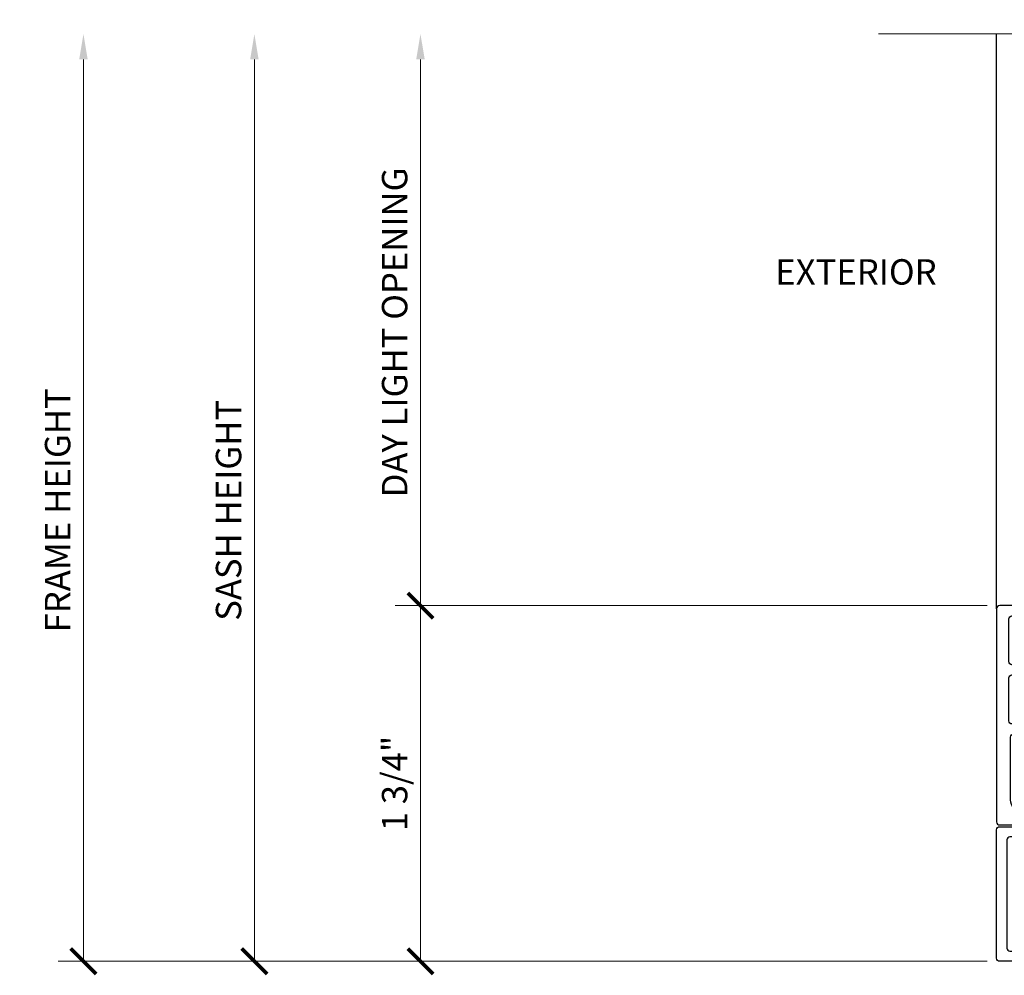
# Model space of a CAD drawing. Units: inches. Extents: x 0 to 575, y 0 to 369.
# Drawn here: x 516 to 521, y 6 to 10 of the extents above; entities that cross this region are included whole.
import ezdxf
from ezdxf.enums import TextEntityAlignment as Align

# ---------------------------------------------------------------- set-up
doc = ezdxf.new("R2010")
doc.units = ezdxf.units.IN
doc.header["$LTSCALE"] = 0.5
doc.header["$MEASUREMENT"] = 0
doc.layers.get('0').update_dxf_attribs({"color": 255})
doc.layers.get('Defpoints').update_dxf_attribs({"color": 8})
doc.layers.add('Dimensions', color=74, linetype='Continuous', lineweight=9)
doc.layers.add('Extrusion', color=5, linetype='Continuous')
doc.layers.add('TEXT', color=7, linetype='Continuous')
doc.styles.get("Standard").update_dxf_attribs({"font": 'arial.ttf'})
doc.dimstyles.new('CRL$0', dxfattribs={"dimtxt": 0.125, "dimasz": 0.125, "dimexe": 0.125, "dimexo": 0.0625, "dimgap": 0.0625, "dimtad": 1, "dimdec": 4, "dimzin": 3, "dimdsep": 46, "dimlunit": 5, "dimtxsty": 'Standard', "dimblk": 'ARCHTICK', "dimcen": 0, "dimclrd": 256, "dimclre": 256, "dimclrt": 256, "dimadec": 8, "dimazin": 0, "dimtfac": 1, "dimtdec": 4, "dimtofl": 0, "dimtmove": 0, "dimatfit": 3, "dimfxl": 0.125, "dimtfill": 1, "dimfrac": 2, "dimtolj": 1, "dimtzin": 0, "dimlwd": -1, "dimlwe": -1, "dimarcsym": 0})

# ---------------------------------------------------------------- blocks, each defined once
blk = doc.blocks.new('_ArchTick')
at = {"color": 0, "linetype": 'ByBlock', "const_width": 0.15}
blk.add_lwpolyline([(-0.5, -0.5), (0.5, 0.5)], dxfattribs=at)
blk = doc.blocks.new('*D43')
at = {"layer": 'Defpoints', "color": 0, "transparency": 16777216}
for p in [(520.6454, 7.5396), (517.7958, 5.7896), (520.6454, 5.7896)]:
    blk.add_point(p, dxfattribs=at)
at = {"layer": 'Dimensions', "transparency": 16777216}
for p, q in [((520.5829, 7.5396), (517.6708, 7.5396)), ((517.7958, 7.5396), (517.7958, 5.7896)), ((520.5829, 5.7896), (517.6708, 5.7896))]:
    blk.add_line(p, q, dxfattribs=at)
at = {"layer": 'Dimensions', "transparency": 16777216, "xscale": 0.125, "yscale": 0.125, "zscale": 0.125}
for p, rotation in [((517.7958, 7.5396), 90), ((517.7958, 5.7896), 270)]:
    blk.add_blockref('_ArchTick', p, dxfattribs=dict(at, rotation=rotation))
at = {"layer": 'Dimensions', "transparency": 16777216, "insert": (517.6686, 6.6646), "char_height": 0.125, "attachment_point": 5, "rotation": 90, "bg_fill": 3, "box_fill_scale": 1.25, "bg_fill_color": 256, "bg_fill_true_color": 13158600, "bg_fill_transparency": 0}
blk.add_mtext('\\A1;1 3/4"', dxfattribs=at)
blk = doc.blocks.new('*D44')
at = {"layer": 'Defpoints', "color": 0, "transparency": 16777216}
for p in [(516.9787, 10.353), (520.0487, 10.353), (520.6454, 5.7896)]:
    blk.add_point(p, dxfattribs=at)
at = {"layer": 'Dimensions', "transparency": 16777216}
for p, q in [((516.9787, 5.7896), (516.9787, 10.228)), ((520.5829, 5.7896), (516.8537, 5.7896))]:
    blk.add_line(p, q, dxfattribs=at)
blk.add_solid([(516.9578, 10.228), (516.9995, 10.228), (516.9787, 10.353)], dxfattribs=at)
at = {"layer": 'Dimensions', "transparency": 16777216, "xscale": 0.125, "yscale": 0.125, "zscale": 0.125, "rotation": 270}
blk.add_blockref('_ArchTick', (516.9787, 5.7896), dxfattribs=at)
at = {"layer": 'Dimensions', "transparency": 16777216, "insert": (516.8515, 8.0088), "char_height": 0.125, "attachment_point": 5, "rotation": 90, "bg_fill": 3, "box_fill_scale": 1.25, "bg_fill_color": 256, "bg_fill_true_color": 13158600, "bg_fill_transparency": 0}
blk.add_mtext('\\A1;SASH HEIGHT', dxfattribs=at)
blk = doc.blocks.new('*D45')
at = {"layer": 'Defpoints', "color": 0, "transparency": 16777216}
for p in [(516.1376, 10.353), (520.0487, 10.353), (520.6454, 5.7896)]:
    blk.add_point(p, dxfattribs=at)
at = {"layer": 'Dimensions', "transparency": 16777216}
for p, q in [((516.1376, 5.7896), (516.1376, 10.228)), ((520.5829, 5.7896), (516.0126, 5.7896))]:
    blk.add_line(p, q, dxfattribs=at)
blk.add_solid([(516.1168, 10.228), (516.1584, 10.228), (516.1376, 10.353)], dxfattribs=at)
at = {"layer": 'Dimensions', "transparency": 16777216, "xscale": 0.125, "yscale": 0.125, "zscale": 0.125, "rotation": 270}
blk.add_blockref('_ArchTick', (516.1376, 5.7896), dxfattribs=at)
at = {"layer": 'Dimensions', "transparency": 16777216, "insert": (516.0105, 8.0088), "char_height": 0.125, "attachment_point": 5, "rotation": 90, "bg_fill": 3, "box_fill_scale": 1.25, "bg_fill_color": 256, "bg_fill_true_color": 13158600, "bg_fill_transparency": 0}
blk.add_mtext('\\A1;FRAME HEIGHT', dxfattribs=at)
blk = doc.blocks.new('*D46')
at = {"layer": 'Defpoints', "color": 0, "transparency": 16777216}
for p in [(517.7957, 10.353), (520.0487, 10.353), (520.6454, 7.5396)]:
    blk.add_point(p, dxfattribs=at)
at = {"layer": 'Dimensions', "transparency": 16777216}
for p, q in [((517.7957, 7.5396), (517.7957, 10.228)), ((520.5829, 7.5396), (517.6707, 7.5396))]:
    blk.add_line(p, q, dxfattribs=at)
blk.add_solid([(517.7749, 10.228), (517.8166, 10.228), (517.7957, 10.353)], dxfattribs=at)
at = {"layer": 'Dimensions', "transparency": 16777216, "xscale": 0.125, "yscale": 0.125, "zscale": 0.125, "rotation": 270}
blk.add_blockref('_ArchTick', (517.7957, 7.5396), dxfattribs=at)
at = {"layer": 'Dimensions', "transparency": 16777216, "insert": (517.6686, 8.8838), "char_height": 0.125, "attachment_point": 5, "rotation": 90, "bg_fill": 3, "box_fill_scale": 1.25, "bg_fill_color": 256, "bg_fill_true_color": 13158600, "bg_fill_transparency": 0}
blk.add_mtext('\\A1;DAY LIGHT OPENING', dxfattribs=at)
blk = doc.blocks.new('G50MA140')
h = blk.add_hatch(color=256)
h.dxf.hatch_style = 1
h.paths.add_polyline_path([(-0.113, 0.4298), (-0.113, 0.3048), (-0.045, 0.3048), (-0.045, 0.4298)])
for points in [[(-0.3376, 1.6811, 1), (-0.2876, 1.6811), (-0.2876, 1.7351, 0.414214), (-0.3026, 1.7501), (-0.469, 1.7501, 0.414214), (-0.484, 1.7351), (-0.484, 0.6859, 0.414209), (-0.469, 0.6709), (-0.3334, 0.6709, -0.189079), (-0.3232, 0.6669, 0.189079), (-0.313, 0.6629), (-0.2073, 0.6629, -0.68597), (-0.1607, 0.6629), (-0.128, 0.6629, -0.414189), (-0.113, 0.6479), (-0.113, 0.3873), (-0.102, 0.3763), (-0.102, 0.3583), (-0.113, 0.3473), (-0.113, 0.0829, -0.414182), (-0.128, 0.0679), (-0.1607, 0.0679, -0.686002), (-0.2073, 0.0679), (-0.303, 0.0679, 0.414202), (-0.328, 0.0429), (-0.328, 0.0151, 0.414156), (-0.313, 0.0001), (0.313, -0.0001, 0.414272), (0.328, 0.0149), (0.328, 1.735, 0.414165), (0.313, 1.75), (0.018, 1.75, 0.414534), (0.003, 1.735), (0.003, 1.7101, 0.414217), (0.013, 1.7001), (0.023, 1.7001, -0.414214), (0.033, 1.6901), (0.033, 1.6635, -0.198912), (0.0286, 1.6529), (-0.0066, 1.6177, 0.198909), (-0.011, 1.6071), (-0.011, 1.5455), (-0.0309, 1.517, 0.548619), (-0.0251, 1.503), (-0.011, 1.5005), (-0.011, 1.4865), (-0.0309, 1.458, 0.548619), (-0.0251, 1.444), (-0.011, 1.4415), (-0.011, 1.4275), (-0.0309, 1.399, 0.548619), (-0.0251, 1.385), (-0.011, 1.3825), (-0.011, 1.3685), (-0.0309, 1.34, 0.548619), (-0.0251, 1.326), (-0.011, 1.3235), (-0.011, 1.3095), (-0.0309, 1.281, 0.548619), (-0.0251, 1.267), (-0.011, 1.2645), (-0.011, 1.2505), (-0.0309, 1.222, 0.548619), (-0.0251, 1.208), (-0.011, 1.2055), (-0.011, 1.1915), (-0.0309, 1.163, 0.548619), (-0.0251, 1.149), (-0.011, 1.1465), (-0.011, 1.1325), (-0.0309, 1.104, 0.548619), (-0.0251, 1.09), (-0.011, 1.0875), (-0.011, 0.795, -0.414202), (-0.071, 0.735), (-0.356, 0.735, -0.414217), (-0.416, 0.795), (-0.416, 1.1031, -0.41421), (-0.401, 1.1181), (-0.3526, 1.1181, -0.414214), (-0.3376, 1.1031), (-0.3376, 1.0891, 0.414214), (-0.3226, 1.0741), (-0.3026, 1.0741, 0.414214), (-0.2876, 1.0891), (-0.2876, 1.1871, 1), (-0.3376, 1.1871), (-0.3376, 1.1831, -0.414214), (-0.3526, 1.1681), (-0.409, 1.1681, -0.414214), (-0.424, 1.1831), (-0.424, 1.3941, -0.414214), (-0.409, 1.4091), (-0.3526, 1.4091, -0.414214), (-0.3376, 1.3941), (-0.3376, 1.3311, 1), (-0.2876, 1.3311), (-0.2876, 1.537, 1.000463), (-0.3376, 1.5371), (-0.3376, 1.4741, -0.414214), (-0.3526, 1.4591), (-0.409, 1.4591, -0.414214), (-0.424, 1.4741), (-0.424, 1.6851, -0.414214), (-0.409, 1.7001), (-0.3526, 1.7001, -0.414214), (-0.3376, 1.6851)], [(0.253, 0.6668), (0.2193, 0.6668, -0.603119), (0.1927, 0.6668), (0.0303, 0.6668, -0.603119), (0.0037, 0.6668), (-0.03, 0.6668, 0.414449), (-0.045, 0.6518), (-0.045, 0.0828, 0.414262), (-0.03, 0.0678), (0.0037, 0.0679, -0.603848), (0.0303, 0.0678), (0.1927, 0.0678, -0.603848), (0.2193, 0.0679), (0.253, 0.0678, 0.414449), (0.268, 0.0828), (0.268, 0.6518, 0.414449)]]:
    blk.add_lwpolyline(points, format="xyb", close=True)
blk.add_lwpolyline([(0.057, 0.7497), (0.057, 1.6044, -0.198909), (0.0614, 1.615), (0.132, 1.6856, -0.198956), (0.1426, 1.69), (0.253, 1.69, -0.414165), (0.268, 1.675), (0.268, 0.75, -0.414213), (0.253, 0.735), (0.072, 0.735, -0.414214), (0.057, 0.75)], format="xyb")
blk.add_lwpolyline([(-0.113, 0.4298), (-0.113, 0.3048), (-0.045, 0.3048), (-0.045, 0.4298)], close=True)
blk = doc.blocks.new('G50MA095')
blk.add_lwpolyline([(-0.2681, 0.1066, 0.374433), (-0.212, 0.171), (-0.212, 0.34, 1), (-0.262, 0.34), (-0.262, 0.312), (-0.274, 0.3), (-0.262, 0.288), (-0.262, 0.171, -0.414214), (-0.277, 0.156), (-0.316, 0.156, 0.414214), (-0.331, 0.141), (-0.331, 0.015, 0.414214), (-0.316, 0), (0.316, 0, 0.414214), (0.331, 0.015), (0.331, 0.288), (0.343, 0.3), (0.331, 0.312), (0.331, 0.34, 1), (0.281, 0.34), (0.281, 0.065, -0.414214), (0.266, 0.05), (-0.266, 0.05, -0.414214), (-0.281, 0.065), (-0.281, 0.0918, -0.374657), (-0.268, 0.1066)], format="xyb")

msp = doc.modelspace()

# ---------------------------------------------------------------- block references
at = {"layer": 'Extrusion', "transparency": 33554687}
msp.add_blockref('G50MA140', (521.11442, 5.78954), dxfattribs=at)

# ---------------------------------------------------------------- next in the draw order: dimensions: what is measured, and where the dimension line sits
at = {"layer": 'Dimensions', "transparency": 33554687}
dim = msp.add_linear_dim(base=(517.79578, 5.78961), p1=(520.64542, 7.5396), p2=(520.64543, 5.78961), angle=90, dimstyle='CRL$0', override={"dimscale": 0, "dimpost": '"', "dimatfit": 1}, dxfattribs=at)
dim.commit()
dim.dimension.update_dxf_attribs({"geometry": '*D43', "text_midpoint": (517.66861, 6.6646)})

# ---------------------------------------------------------------- next in the draw order: dimensions: what is measured, and where the dimension line sits
dim = msp.add_linear_dim(base=(516.97865, 10.35303), p1=(520.64543, 5.78961), p2=(520.04865, 10.35303), angle=90, text='SASH HEIGHT', dimstyle='CRL$0', override={"dimscale": 0, "dimpost": '"', "dimblk1": 'ArchTick', "dimsah": 1, "dimse2": 1, "dimatfit": 1}, dxfattribs=at)
dim.commit()
dim.dimension.update_dxf_attribs({"geometry": '*D44', "text_midpoint": (516.85152, 8.00882)})

# ---------------------------------------------------------------- next in the draw order: dimensions: what is measured, and where the dimension line sits
dim = msp.add_linear_dim(base=(516.13759, 10.35303), p1=(520.64543, 5.78961), p2=(520.04865, 10.35303), angle=90, text='FRAME HEIGHT', dimstyle='CRL$0', override={"dimscale": 0, "dimpost": '"', "dimblk1": 'ArchTick', "dimsah": 1, "dimse2": 1, "dimatfit": 1}, dxfattribs=at)
dim.commit()
dim.dimension.update_dxf_attribs({"geometry": '*D45', "text_midpoint": (516.01046, 8.00882)})

# ---------------------------------------------------------------- next in the draw order: block references
at = {"layer": 'Extrusion', "transparency": 33554687, "xscale": -1, "rotation": 270}
msp.add_blockref('G50MA095', (520.63043, 6.12061), dxfattribs=at)

# ---------------------------------------------------------------- next in the draw order: dimensions: what is measured, and where the dimension line sits
at = {"layer": 'Dimensions', "transparency": 33554687}
dim = msp.add_linear_dim(base=(517.79574, 10.35303), p1=(520.64542, 7.5396), p2=(520.04865, 10.35303), angle=90, text='DAY LIGHT OPENING', dimstyle='CRL$0', override={"dimscale": 0, "dimpost": '"', "dimblk1": 'ArchTick', "dimsah": 1, "dimse2": 1, "dimatfit": 1}, dxfattribs=at)
dim.commit()
dim.dimension.update_dxf_attribs({"geometry": '*D46', "text_midpoint": (517.66857, 8.88382)})

# ---------------------------------------------------------------- next in the draw order: linework, layer by layer
at = {"layer": 'Dimensions', "ltscale": 5, "transparency": 33554687, "elevation": 0}
msp.add_lwpolyline([(521.96028, 10.35303), (521.26305, 10.35303, 0.4765576), (521.20869, 10.28285), (521.06832, 10.42322, -0.4765576), (521.01395, 10.35303), (520.04865, 10.35303)], format="xyb", dxfattribs=at)
at = {"layer": 'Extrusion', "transparency": 33554687}
msp.add_line((520.63042, 7.5246), (520.63042, 10.35303), dxfattribs=at)

# ---------------------------------------------------------------- next in the draw order: texts
at = {"layer": 'TEXT', "transparency": 33554687}
msp.add_text('EXTERIOR', height=0.125, dxfattribs=at).set_placement((519.93838, 9.16586), align=Align.MIDDLE)

doc.saveas('drawing.dxf')
